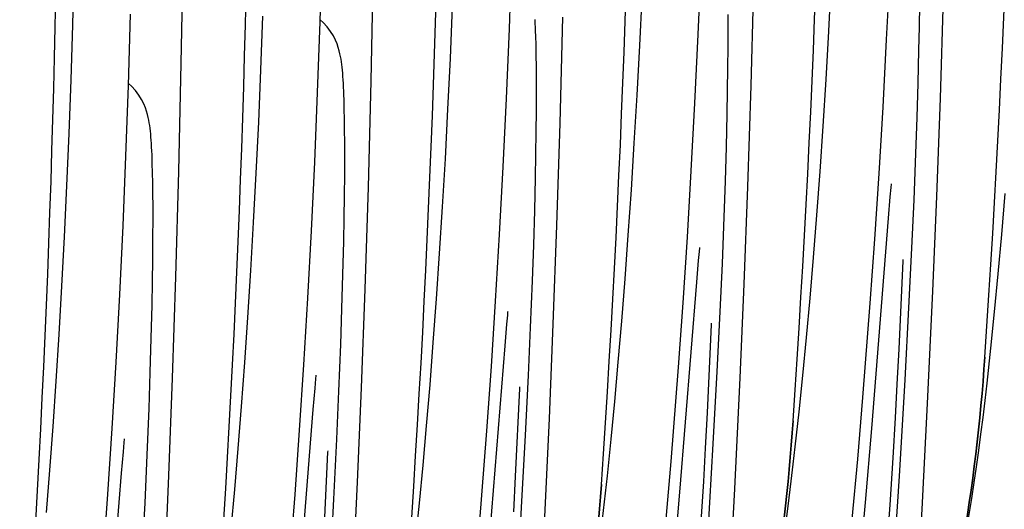
# Model space of a CAD drawing. Units: millimetres. Extents: x 0 to 297, y 0 to 210.
# Drawn here: x 232 to 240, y 122 to 126 of the extents above; entities that cross this region are included whole.
import ezdxf

# ---------------------------------------------------------------- set-up
doc = ezdxf.new("R2010")
doc.units = ezdxf.units.MM
doc.header["$LTSCALE"] = 16.335
doc.layers.get('0').update_dxf_attribs({"linetype": 'CONTINUOUS'})

msp = doc.modelspace()

# ---------------------------------------------------------------- linework, layer by layer
at = {"color": 7, "linetype": 'Continuous'}
for p, q in [((234.4, 126.0708), (234.4187, 126.7006)), ((236.0674, 126.0106), (236.0896, 126.632)), ((232.2211, 126.0456), (232.2344, 126.5435)), ((234.8499, 125.5503), (234.8698, 126.5139)), ((237.7314, 125.9589), (237.7571, 126.5717)), ((239.3922, 125.9161), (239.4211, 126.5201)), ((233.1756, 125.7091), (233.1882, 126.4455)), ((238.1978, 125.5115), (238.2235, 126.4365)), ((238.8826, 125.9882), (238.9056, 126.424)), ((237.216, 125.8628), (237.2373, 126.3107)), ((239.8657, 125.4003), (239.8943, 126.3009)), ((235.5477, 125.7495), (235.5673, 126.2097)), ((239.6807, 126.0274), (239.6835, 126.2247)), ((232.7103, 125.5097), (232.729, 126.1394)), ((233.8776, 125.6486), (233.8952, 126.1214)), ((236.5149, 125.1786), (236.5395, 126.1115)), ((237.9961, 126.0257), (237.9958, 126.1357)), ((232.2056, 125.5603), (232.2211, 126.0456)), ((234.3777, 125.4494), (234.4, 126.0708)), ((236.0417, 125.3978), (236.0674, 126.0106)), ((237.9955, 125.8503), (237.9961, 126.0257)), ((239.6768, 125.8207), (239.6807, 126.0274)), ((236.3024, 125.8653), (236.3001, 125.9478)), ((237.7026, 125.355), (237.7314, 125.9589)), ((238.858, 125.5648), (238.8826, 125.9882)), ((239.3603, 125.3213), (239.3922, 125.9161)), ((236.3042, 125.7754), (236.3024, 125.8653)), ((237.1929, 125.427), (237.216, 125.8628)), ((237.9938, 125.6635), (237.9955, 125.8503)), ((239.6699, 125.5318), (239.6768, 125.8207)), ((235.5263, 125.3017), (235.5477, 125.7495)), ((236.3054, 125.6783), (236.3042, 125.7754)), ((233.1545, 124.753), (233.1756, 125.7091)), ((233.858, 125.1884), (233.8776, 125.6486)), ((236.3062, 125.5745), (236.3054, 125.6783)), ((237.991, 125.4663), (237.9938, 125.6635)), ((232.1879, 125.0874), (232.2056, 125.5603)), ((236.3064, 125.4646), (236.3062, 125.5745)), ((238.8321, 125.1537), (238.858, 125.5648)), ((232.688, 124.8883), (232.7103, 125.5097)), ((234.8253, 124.6175), (234.8499, 125.5503)), ((238.1683, 124.6192), (238.1978, 125.5115)), ((239.661, 125.229), (239.6699, 125.5318)), ((234.3521, 124.8366), (234.3777, 125.4494)), ((234.6127, 125.3041), (234.6105, 125.3866)), ((236.0129, 124.7938), (236.0417, 125.3978)), ((236.3058, 125.2892), (236.3064, 125.4646)), ((237.1684, 125.0037), (237.1929, 125.427)), ((237.9871, 125.2596), (237.991, 125.4663)), ((239.8337, 124.5335), (239.8657, 125.4003)), ((234.6145, 125.2142), (234.6127, 125.3041)), ((235.5033, 124.8659), (235.5263, 125.3017)), ((237.6706, 124.7601), (237.7026, 125.355)), ((239.3255, 124.7358), (239.3603, 125.3213)), ((234.6157, 125.1172), (234.6145, 125.2142)), ((236.3041, 125.1024), (236.3058, 125.2892)), ((237.9802, 124.9707), (237.9871, 125.2596)), ((239.6502, 124.9137), (239.661, 125.229)), ((233.8366, 124.7405), (233.858, 125.1884)), ((236.4863, 124.278), (236.5149, 125.1786)), ((238.8049, 124.7553), (238.8321, 125.1537)), ((232.1683, 124.6272), (232.1879, 125.0874)), ((234.6165, 125.0134), (234.6157, 125.1172)), ((236.3013, 124.9051), (236.3041, 125.1024)), ((234.6167, 124.9034), (234.6165, 125.0134)), ((237.1424, 124.5925), (237.1684, 125.0037)), ((237.9713, 124.6678), (237.9802, 124.9707)), ((232.6624, 124.2755), (232.688, 124.8883)), ((234.6161, 124.728), (234.6167, 124.9034)), ((235.4787, 124.4425), (235.5033, 124.8659)), ((236.2974, 124.6984), (236.3013, 124.9051)), ((239.634, 124.5042), (239.6502, 124.9137)), ((232.9231, 124.743), (232.9208, 124.8255)), ((234.3232, 124.2327), (234.3521, 124.8366)), ((235.981, 124.199), (236.0129, 124.7938)), ((232.9248, 124.6531), (232.9231, 124.743)), ((233.1288, 123.8281), (233.1545, 124.753)), ((233.8136, 124.3047), (233.8366, 124.7405)), ((234.6144, 124.5412), (234.6161, 124.728)), ((236.2905, 124.4095), (236.2974, 124.6984)), ((237.6358, 124.1746), (237.6706, 124.7601)), ((238.7766, 124.3702), (238.8049, 124.7553)), ((239.2879, 124.1598), (239.3255, 124.7358)), ((232.1469, 124.1793), (232.1683, 124.6272)), ((232.9261, 124.556), (232.9248, 124.6531)), ((234.7966, 123.7169), (234.8253, 124.6175)), ((237.9605, 124.3525), (237.9713, 124.6678)), ((238.1356, 123.761), (238.1683, 124.6192)), ((239.4244, 124.5316), (239.4316, 124.6119)), ((232.9268, 124.4522), (232.9261, 124.556)), ((234.6117, 124.344), (234.6144, 124.5412)), ((237.1152, 124.1942), (237.1424, 124.5925)), ((239.4083, 124.3425), (239.4244, 124.5316)), ((239.799, 123.7015), (239.8337, 124.5335)), ((240.4067, 124.1994), (240.437, 124.5592)), ((232.927, 124.3423), (232.9268, 124.4522)), ((235.4527, 124.0314), (235.4787, 124.4425)), ((239.6151, 124.0802), (239.634, 124.5042)), ((232.9265, 124.1669), (232.927, 124.3423)), ((234.6078, 124.1373), (234.6117, 124.344)), ((236.2817, 124.1067), (236.2905, 124.4095)), ((237.9444, 123.9431), (237.9605, 124.3525)), ((238.7473, 123.998), (238.7766, 124.3702)), ((239.2604, 122.4916), (239.4083, 124.3425)), ((232.6335, 123.6715), (232.6624, 124.2755)), ((233.789, 123.8814), (233.8136, 124.3047)), ((236.4543, 123.4112), (236.4863, 124.278)), ((232.1239, 123.7436), (232.1469, 124.1793)), ((234.2913, 123.6378), (234.3232, 124.2327)), ((235.9461, 123.6135), (235.981, 124.199)), ((237.0869, 123.809), (237.1152, 124.1942)), ((237.5983, 123.5987), (237.6358, 124.1746)), ((240.3755, 123.8528), (240.4067, 124.1994)), ((232.9248, 123.9801), (232.9265, 124.1669)), ((234.6009, 123.8484), (234.6078, 124.1373)), ((236.2708, 123.7914), (236.2817, 124.1067)), ((239.2478, 123.5937), (239.2879, 124.1598)), ((235.4255, 123.633), (235.4527, 124.0314)), ((237.7347, 123.9705), (237.742, 124.0507)), ((238.717, 123.6383), (238.7473, 123.998)), ((239.589, 123.5544), (239.6151, 124.0802)), ((232.922, 123.7828), (232.9248, 123.9801)), ((237.7186, 123.7813), (237.7347, 123.9705)), ((237.9254, 123.519), (237.9444, 123.9431)), ((239.5018, 123.1905), (239.5374, 123.9676)), ((239.5374, 123.9676), (239.538, 123.98)), ((233.0992, 122.9358), (233.1288, 123.8281)), ((233.7631, 123.4702), (233.789, 123.8814)), ((234.592, 123.5455), (234.6009, 123.8484)), ((240.3436, 123.5194), (240.3755, 123.8528)), ((232.0993, 123.3202), (232.1239, 123.7436)), ((232.9181, 123.5761), (232.922, 123.7828)), ((236.2547, 123.3819), (236.2708, 123.7914)), ((237.0576, 123.4369), (237.0869, 123.809)), ((237.5708, 121.9305), (237.7186, 123.7813)), ((238.1003, 122.938), (238.1356, 123.761)), ((232.6016, 123.0767), (232.6335, 123.6715)), ((234.7647, 122.85), (234.7966, 123.7169)), ((239.753, 122.7125), (239.799, 123.7015)), ((232.9112, 123.2872), (232.9181, 123.5761)), ((234.2565, 123.0523), (234.2913, 123.6378)), ((235.3972, 123.2479), (235.4255, 123.633)), ((235.9086, 123.0375), (235.9461, 123.6135)), ((237.5581, 123.0325), (237.5983, 123.5987)), ((238.6858, 123.2916), (238.717, 123.6383)), ((239.1831, 122.7633), (239.2478, 123.5937)), ((234.5812, 123.2302), (234.592, 123.5455)), ((236.0451, 123.4093), (236.0523, 123.4895)), ((237.8994, 122.9932), (237.9254, 123.519)), ((239.5543, 122.9191), (239.589, 123.5544)), ((240.3108, 123.1989), (240.3436, 123.5194)), ((233.7359, 123.0719), (233.7631, 123.4702)), ((236.029, 123.2201), (236.0451, 123.4093)), ((236.4197, 122.5792), (236.4543, 123.4112)), ((237.0273, 123.0771), (237.0576, 123.4369)), ((237.8121, 122.6294), (237.8477, 123.4065)), ((237.8477, 123.4065), (237.8484, 123.4189)), ((232.0734, 122.9091), (232.0993, 123.3202)), ((236.2358, 122.9579), (236.2547, 123.3819)), ((232.9023, 122.9844), (232.9112, 123.2872)), ((234.565, 122.8208), (234.5812, 123.2302)), ((235.3679, 122.8757), (235.3972, 123.2479)), ((235.8811, 121.3693), (236.029, 123.2201)), ((238.6539, 122.9582), (238.6858, 123.2916)), ((239.486, 122.881), (239.5018, 123.1905)), ((232.5668, 122.4912), (232.6016, 123.0767)), ((233.7076, 122.6867), (233.7359, 123.0719)), ((234.2189, 122.4764), (234.2565, 123.0523)), ((236.9962, 122.7305), (237.0273, 123.0771)), ((232.8915, 122.6691), (232.9023, 122.9844)), ((235.8684, 122.4713), (235.9086, 123.0375)), ((236.2097, 122.4321), (236.2358, 122.9579)), ((237.4934, 122.2022), (237.5581, 123.0325)), ((237.8647, 122.3579), (237.8994, 122.9932)), ((238.6211, 122.6378), (238.6539, 122.9582)), ((232.0462, 122.5107), (232.0734, 122.9091)), ((233.0665, 122.0775), (233.0992, 122.9358)), ((234.3554, 122.8482), (234.3626, 122.9284)), ((235.3376, 122.516), (235.3679, 122.8757)), ((238.0539, 121.9605), (238.1003, 122.938)), ((239.4696, 122.5851), (239.486, 122.881)), ((239.504, 122.0711), (239.5543, 122.9191)), ((234.3393, 122.659), (234.3554, 122.8482)), ((234.5461, 122.3967), (234.565, 122.8208)), ((234.73, 122.0181), (234.7647, 122.85)), ((236.1225, 122.0682), (236.1581, 122.8453)), ((236.1581, 122.8453), (236.1587, 122.8577)), ((236.9642, 122.397), (236.9962, 122.7305)), ((239.1372, 122.2228), (239.1831, 122.7633)), ((239.7052, 121.7817), (239.753, 122.7125)), ((232.8753, 122.2596), (232.8915, 122.6691)), ((233.6783, 122.3146), (233.7076, 122.6867)), ((234.1914, 120.8082), (234.3393, 122.659)), ((237.7963, 122.3198), (237.8121, 122.6294)), ((236.3736, 121.5902), (236.4197, 122.5792)), ((239.4485, 122.2336), (239.4696, 122.5851)), ((232.0179, 122.1256), (232.0462, 122.5107)), ((232.5292, 121.9152), (232.5668, 122.4912)), ((234.1788, 121.9102), (234.2189, 122.4764)), ((235.3065, 122.1693), (235.3376, 122.516)), ((235.8037, 121.641), (235.8684, 122.4713)), ((239.2051, 121.8398), (239.2604, 122.4916)), ((232.6657, 122.287), (232.6729, 122.3672)), ((234.52, 121.8709), (234.5461, 122.3967)), ((236.175, 121.7968), (236.2097, 122.4321)), ((236.9314, 122.0766), (236.9642, 122.397)), ((237.8143, 121.51), (237.8647, 122.3579)), ((232.6496, 122.0978), (232.6657, 122.287)), ((233.648, 121.9548), (233.6783, 122.3146)), ((234.4328, 121.5071), (234.4684, 122.2841)), ((234.4684, 122.2841), (234.469, 122.2966)), ((237.7799, 122.024), (237.7963, 122.3198)), ((232.8564, 121.8355), (232.8753, 122.2596)), ((237.4475, 121.6616), (237.4934, 122.2022)), ((239.0893, 121.693), (239.1372, 122.2228)), ((239.4219, 121.8212), (239.4485, 122.2336)), ((231.9886, 121.7534), (232.0179, 122.1256)), ((232.5017, 120.247), (232.6496, 122.0978)), ((235.2745, 121.8359), (235.3065, 122.1693)), ((233.0313, 121.2545), (233.0665, 122.0775)), ((234.684, 121.029), (234.73, 122.0181)), ((236.1067, 121.7586), (236.1225, 122.0682)), ((237.7588, 121.6724), (237.7799, 122.024)), ((239.4478, 121.1937), (239.504, 122.0711)), ((232.4891, 121.349), (232.5292, 121.9152)), ((233.6168, 121.6082), (233.648, 121.9548)), ((237.5154, 121.2787), (237.5708, 121.9305)), ((237.9961, 120.8649), (238.0539, 121.9605)), ((232.8303, 121.3098), (232.8564, 121.8355)), ((234.114, 121.0799), (234.1788, 121.9102)), ((234.4853, 121.2356), (234.52, 121.8709)), ((235.2417, 121.5155), (235.2745, 121.8359)), ((239.1561, 121.2908), (239.2051, 121.8398)), ((236.1246, 120.9488), (236.175, 121.7968)), ((239.3891, 121.3465), (239.4219, 121.8212)), ((239.6375, 120.5795), (239.7052, 121.7817))]:
    msp.add_line(p, q, dxfattribs=at)
for points in [[(234.5491, 125.8765), (234.535, 125.9105), (234.5162, 125.9479), (234.492, 125.9874), (234.4627, 126.027), (234.4273, 126.0657), (234.4006, 126.0895)], [(236.3001, 125.9478), (236.2988, 125.9862), (236.2973, 126.0228), (236.2958, 126.0577), (236.294, 126.0907)], [(234.6044, 125.5296), (234.6025, 125.5609), (234.6005, 125.5907), (234.5983, 125.6189), (234.5959, 125.6456), (234.5933, 125.6712), (234.5905, 125.6957), (234.5874, 125.7193), (234.5837, 125.7429), (234.5795, 125.7666), (234.5746, 125.7906), (234.5682, 125.8168), (234.5598, 125.8455), (234.5491, 125.8765)], [(232.8594, 125.3153), (232.8453, 125.3493), (232.8265, 125.3868), (232.8024, 125.4263), (232.773, 125.4658), (232.7377, 125.5046), (232.7109, 125.5284)], [(234.6105, 125.3866), (234.6091, 125.4251), (234.6077, 125.4617), (234.6061, 125.4965), (234.6044, 125.5296)], [(232.9147, 124.9684), (232.9128, 124.9998), (232.9108, 125.0295), (232.9086, 125.0577), (232.9063, 125.0845), (232.9037, 125.1101), (232.9008, 125.1345), (232.8977, 125.1581), (232.8941, 125.1818), (232.8899, 125.2054), (232.8849, 125.2294), (232.8785, 125.2556), (232.8702, 125.2843), (232.8594, 125.3153)], [(232.9208, 124.8255), (232.9194, 124.8639), (232.918, 124.9005), (232.9164, 124.9354), (232.9147, 124.9684)], [(239.4316, 124.6119), (239.4345, 124.642), (239.4348, 124.6448)], [(237.742, 124.0507), (237.7448, 124.0808), (237.7451, 124.0837)], [(236.0523, 123.4895), (236.0551, 123.5197), (236.0554, 123.5225)], [(239.5873, 119.7452), (239.6071, 119.7935), (239.6679, 119.9535), (239.7241, 120.1121), (239.7759, 120.2691), (239.8236, 120.4238), (239.8674, 120.5763), (239.908, 120.7268), (239.9454, 120.8754), (239.98, 121.0218), (240.012, 121.1665), (240.0419, 121.3101), (240.0696, 121.4523), (240.0953, 121.5929), (240.1196, 121.7337), (240.1425, 121.875), (240.164, 122.0153), (240.1843, 122.1557), (240.204, 122.2987), (240.223, 122.4434), (240.2414, 122.5897), (240.2594, 122.7391), (240.277, 122.8911), (240.3108, 123.1989)], [(234.3626, 122.9284), (234.3655, 122.9585), (234.3657, 122.9614)], [(237.8977, 119.1841), (237.9174, 119.2323), (237.9783, 119.3923), (238.0344, 119.551), (238.0862, 119.7079), (238.1339, 119.8626), (238.1778, 120.0151), (238.2183, 120.1657), (238.2558, 120.3142), (238.2903, 120.4607), (238.3224, 120.6054), (238.3522, 120.7489), (238.3799, 120.8911), (238.4056, 121.0318), (238.4299, 121.1726), (238.4528, 121.3139), (238.4743, 121.4541), (238.4947, 121.5946), (238.5144, 121.7376), (238.5334, 121.8822), (238.5517, 122.0285), (238.5697, 122.178), (238.5873, 122.3299), (238.6211, 122.6378)], [(232.6729, 122.3672), (232.6758, 122.3974), (232.6761, 122.4002)], [(236.208, 118.6229), (236.2277, 118.6712), (236.2886, 118.8311), (236.3448, 118.9898), (236.3966, 119.1468), (236.4442, 119.3015), (236.4881, 119.4539), (236.5286, 119.6045), (236.5661, 119.7531), (236.6007, 119.8995), (236.6327, 120.0442), (236.6625, 120.1878), (236.6902, 120.33), (236.716, 120.4706), (236.7402, 120.6114), (236.7631, 120.7527), (236.7846, 120.893), (236.805, 121.0334), (236.8247, 121.1764), (236.8437, 121.3211), (236.8621, 121.4674), (236.8801, 121.6168), (236.8977, 121.7687), (236.9314, 122.0766)]]:
    msp.add_lwpolyline(points, dxfattribs=at)
for centre in [(118.4487, 131.4271), (116.759, 130.866), (115.0694, 130.3048), (113.3797, 129.7437), (111.69, 129.1825), (110.0003, 128.6214)]:
    msp.add_arc(centre, 122.0917, 356.098768, 4.277727, dxfattribs=at)
for points, knots in [([(240.2575, 123.1204), (240.2186, 122.5501), (240.1215, 121.6955), (239.8712, 120.579), (239.694, 120.0341), (239.5888, 119.7683)], [0, 0, 0, 0, 0.499986, 0.750028, 1, 1, 1, 1]), ([(239.5889, 119.7686), (239.7989, 120.2995), (240.0893, 121.4133), (240.2187, 122.5502), (240.2575, 123.1204)], [0, 0, 0, 0, 0.499732, 1, 1, 1, 1]), ([(238.5679, 122.5592), (238.529, 121.989), (238.4319, 121.1343), (238.1816, 120.0178), (238.0043, 119.4729), (237.8992, 119.2072)], [0, 0, 0, 0, 0.499986, 0.750028, 1, 1, 1, 1]), ([(237.8993, 119.2074), (238.1093, 119.7383), (238.3996, 120.8522), (238.529, 121.989), (238.5679, 122.5592)], [0, 0, 0, 0, 0.499732, 1, 1, 1, 1]), ([(236.8782, 121.9981), (236.8393, 121.4278), (236.7422, 120.5732), (236.4919, 119.4567), (236.3146, 118.9118), (236.2095, 118.646)], [0, 0, 0, 0, 0.499986, 0.750028, 1, 1, 1, 1]), ([(236.2096, 118.6463), (236.4196, 119.1772), (236.7099, 120.291), (236.8393, 121.4279), (236.8782, 121.9981)], [0, 0, 0, 0, 0.499732, 1, 1, 1, 1])]:
    msp.add_open_spline(points, degree=3, knots=knots, dxfattribs=at)

doc.saveas('drawing.dxf')
